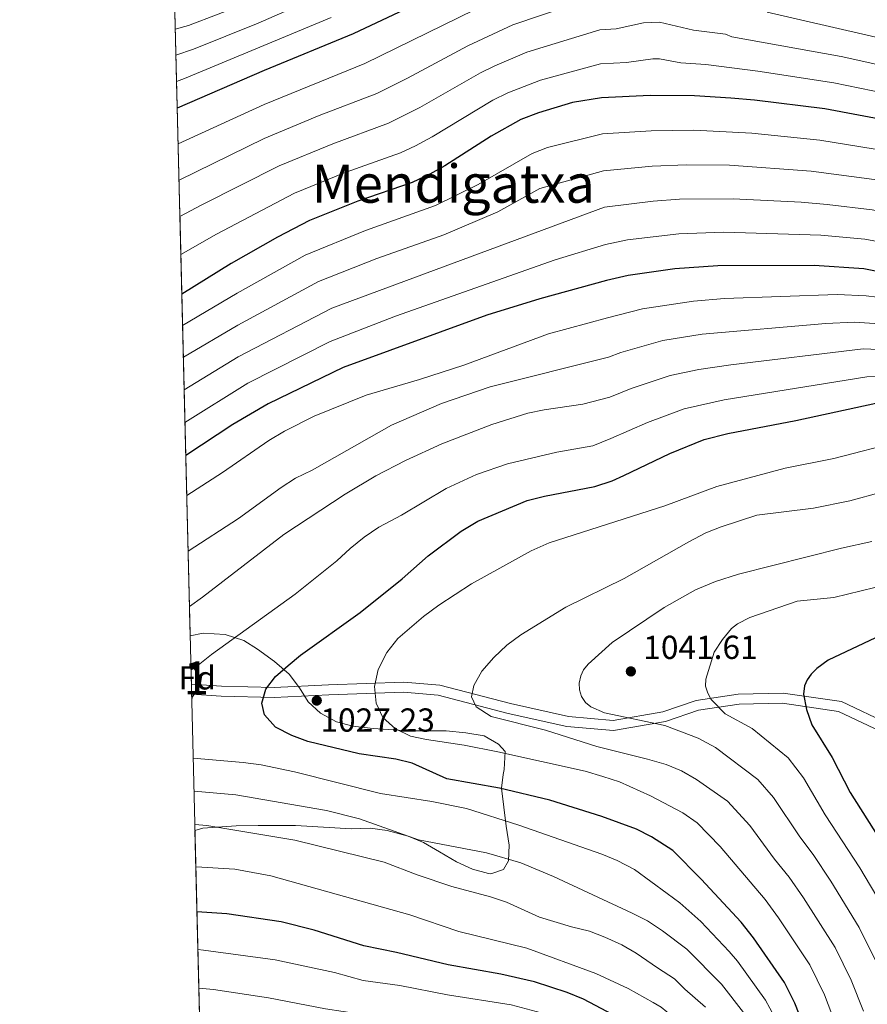
# Model space of a CAD drawing. Units: metres. Extents: x 668567 to 675496, y 4739749 to 4744546.
# Drawn here: x 668567 to 668822, y 4742174 to 4742471 of the extents above; entities that cross this region are included whole.
import ezdxf
from ezdxf.enums import TextEntityAlignment as Align

# ---------------------------------------------------------------- set-up
doc = ezdxf.new("R2010")
doc.units = ezdxf.units.M
doc.header["$MEASUREMENT"] = 0
doc.linetypes.add('DGN Style 3', pattern=[120.98772, 86.4198, -34.56792])
for name, color, linetype, lineweight in [('Nivel 21', 7, 'Continuous', 0), ('Nivel 35', 7, 'Continuous', 0), ('Nivel 37', 7, 'Continuous', 0), ('Nivel 4', 7, 'Continuous', 0), ('Nivel 41', 7, 'Continuous', 0), ('Nivel 45', 7, 'Continuous', 0), ('Nivel 48', 7, 'Continuous', 0), ('Nivel 49', 7, 'Continuous', 0), ('Nivel 5', 7, 'Continuous', 0), ('Nivel 57', 7, 'Continuous', 0), ('Nivel 61', 7, 'Continuous', 0), ('Nivel 7', 7, 'Continuous', 0)]:
    doc.layers.add(name, color=color, linetype=linetype, lineweight=lineweight)
doc.styles.add('Style-Arial', font='txt')
doc.styles.add('Style-Arial Narrow', font='txt')
doc.styles.add('Style-Times New Roman', font='txt')

# ---------------------------------------------------------------- blocks, each defined once
blk = doc.blocks.new('5PATER')
at = {"layer": 'Nivel 7', "linetype": 'Continuous', "lineweight": 0}
h = blk.add_hatch(color=51, dxfattribs=at)
edge = h.paths.add_edge_path()
edge.add_ellipse((-0.01131740212440491, 0.04083505272865295), major_axis=(-10.95721237942168, -11.10700355961716), ratio=0.9994222409660317, start_angle=0, end_angle=360)

msp = doc.modelspace()

# ---------------------------------------------------------------- linework, layer by layer
at = {"layer": 'Nivel 21', "color": 7, "linetype": 'DGN Style 3', "lineweight": 0}
msp.add_polyline3d([(668618.2899999991, 4742270.48, 1020), (668627.3599999994, 4742269.800000001, 1022.14), (668643.1999999993, 4742269.4, 1025.26), (668659.5500000007, 4742270.210000001, 1027.48), (668682.3000000007, 4742271.029999999, 1031.44), (668693.1000000015, 4742270.130000001, 1033.24), (668714.3900000006, 4742264.57, 1035), (668731.870000001, 4742260.65, 1037.67), (668745.3399999999, 4742259.48, 1039.19), (668760.3099999987, 4742262.119999999, 1040.79), (668770.3099999987, 4742265.5, 1043.67), (668782.9899999984, 4742267.41, 1045.97), (668796.5700000003, 4742267.720000001, 1048.66), (668814.0799999982, 4742265.17, 1051.36), (668837.9200000018, 4742253.880000001, 1056.61)], dxfattribs=at)
at = {"layer": 'Nivel 21', "color": 7, "linetype": 'Continuous', "lineweight": 0}
msp.add_polyline3d([(668618.3599999994, 4742267.470000001, 1020), (668627.2100000009, 4742266.790000001, 1022.09), (668643.2399999984, 4742266.380000001, 1025.44), (668659.6799999997, 4742267.199999999, 1027.78), (668682.2300000004, 4742268.01, 1031.44), (668692.5899999999, 4742267.15, 1033.23), (668713.6799999997, 4742261.640000001, 1035), (668731.4100000001, 4742257.67, 1036.38), (668745.4699999988, 4742256.439999999, 1037.81), (668761.0599999987, 4742259.199999999, 1040.29), (668771.0199999996, 4742262.560000001, 1043.2), (668783.25, 4742264.4, 1045.92), (668796.3900000006, 4742264.699999999, 1047.95), (668813.1999999993, 4742262.25, 1051.33), (668836.4299999997, 4742251.25, 1056.64)], dxfattribs=at)
at = {"layer": 'Nivel 35', "color": 92, "linetype": 'DGN Style 3', "lineweight": 0}
for points in [[(668617.9299999997, 4742285.02, 1024.46), (668621.8500000015, 4742285.800000001, 1024.54), (668628.4299999997, 4742285.390000001, 1025.05), (668634.0399999991, 4742283.609999999, 1025.4), (668638.2399999984, 4742281.02, 1026.06), (668643.3399999999, 4742277.27, 1027.44), (668647.7399999984, 4742273.41, 1028.53), (668650.8299999982, 4742269.359999999, 1029.44), (668653.5100000016, 4742265.07, 1030.76), (668657.1499999985, 4742261.65, 1031.05), (668661.9600000009, 4742259.109999999, 1031.84), (668666.8999999985, 4742257.82, 1032.96), (668673.0399999991, 4742257.050000001, 1034.26), (668683.6700000018, 4742256.4, 1034.74), (668695.0399999991, 4742256.380000001, 1035.01), (668700.9600000009, 4742255.779999999, 1035.73), (668706.4600000009, 4742254.859999999, 1035.66), (668710.7800000012, 4742252.390000001, 1035), (668712.7600000016, 4742250.1, 1034.47), (668712.4600000009, 4742244.710000001, 1033.49), (668712.1999999993, 4742243.18, 1032.76), (668711.6999999993, 4742239.119999999, 1029.61), (668712.3900000006, 4742233.33, 1026.58), (668713.0799999982, 4742227.68, 1024.48), (668714.0500000007, 4742221.960000001, 1023.13), (668713.7899999991, 4742217.17, 1021.72), (668712.2899999991, 4742214.6, 1020.53), (668708.4800000004, 4742213.33, 1019.09), (668707.8099999987, 4742213.4, 1018.93), (668702.9499999993, 4742214.68, 1018.82), (668698.1400000006, 4742216.890000001, 1019.09), (668693.0100000016, 4742219.890000001, 1019.56), (668688.1999999993, 4742222.75, 1020.41), (668683.5700000003, 4742224.640000001, 1020.6), (668677.25, 4742226.32, 1019.88), (668672.120000001, 4742227.01, 1019.02), (668666.4800000004, 4742226.859999999, 1018.79), (668649.6000000015, 4742227.82, 1016.4), (668638.4499999993, 4742227.890000001, 1014.94), (668631.7300000004, 4742227.699999999, 1014.36), (668621.75, 4742227.01, 1013.83), (668619.370000001, 4742226.359999999, 1013.75)], [(668618.3999999985, 4742265.960000001, 1027.1), (668618.6600000001, 4742266.65, 1027.11), (668620.9400000013, 4742270.08, 1026.84), (668621.3200000003, 4742272.449999999, 1025.99), (668618.1400000006, 4742276.290000001, 1024.5)]]:
    msp.add_polyline3d(points, dxfattribs=at)
at = {"layer": 'Nivel 4', "color": 30, "linetype": 'Continuous', "lineweight": 30, "flags": 128}
for points, elevation in [([(668697.9200000018, 4742481.050000001), (668666.9899999984, 4742466.369999999), (668640.2199999988, 4742455.32), (668614.0199999996, 4742444)], 950), ([(668829.370000001, 4742439.960000001), (668809.0500000007, 4742443.800000001), (668787.9499999993, 4742446.449999999), (668780.7699999996, 4742447.040000001), (668769.8299999982, 4742447.720000001), (668756.4899999984, 4742447.76), (668741.8399999999, 4742447.140000001), (668733.120000001, 4742445.699999999), (668722.8900000006, 4742442.57), (668717.4899999984, 4742440.550000001), (668708.620000001, 4742435.550000001), (668694.6700000018, 4742426.58), (668690.0899999999, 4742424.119999999), (668684.8099999987, 4742421.560000001), (668668.4400000013, 4742415.970000001), (668653.8500000015, 4742410.15), (668644.2100000009, 4742405.17), (668630.3099999987, 4742397.15), (668615.3999999985, 4742387.970000001)], 975), ([(668827.4499999993, 4742394.27), (668820.8299999982, 4742395.550000001), (668805.9100000001, 4742396.540000001), (668776.9100000001, 4742396.48), (668763.8900000006, 4742395.619999999), (668749.8900000006, 4742393.550000001), (668743.3399999999, 4742392.029999999), (668723.2800000012, 4742386.57), (668707.25, 4742381.57), (668664.0199999996, 4742365.84), (668641.370000001, 4742354.92), (668630.8099999987, 4742348.699999999), (668616.5899999999, 4742339.33)], 1000), ([(668806.8099999987, 4742157.26), (668800.1099999994, 4742174.359999999), (668796.9499999993, 4742180.59), (668787.6400000006, 4742194), (668783.9299999997, 4742198.710000001), (668771.879999999, 4742211.68), (668763.2800000012, 4742220.33), (668756.8500000015, 4742224.470000001), (668752.3900000006, 4742226.73), (668741.8900000006, 4742230.57), (668726.3000000007, 4742235.439999999), (668711.129999999, 4742239.140000001), (668695.2399999984, 4742241.949999999), (668684.8000000007, 4742246.68), (668679.9200000018, 4742247.790000001), (668668.870000001, 4742249.460000001), (668653.370000001, 4742253.189999999), (668648.5, 4742255.01), (668643.6499999985, 4742257.49), (668640.2800000012, 4742261.16), (668639.5399999991, 4742264.73), (668640.6999999993, 4742268.939999999), (668643.6700000018, 4742272.74), (668647.3999999985, 4742276.1), (668651.1999999993, 4742279.15), (668669.1499999985, 4742292.040000001), (668681.75, 4742302.130000001), (668689.5700000003, 4742309.07), (668699.6000000015, 4742316.49), (668704.6099999994, 4742319.57), (668719.4100000001, 4742325.73), (668724.629999999, 4742327.1), (668739.8200000003, 4742330.029999999), (668744.9899999984, 4742331.75), (668748.5199999996, 4742333.300000001), (668762.379999999, 4742339.9), (668772.7199999988, 4742344.15), (668779.879999999, 4742345.970000001), (668800.379999999, 4742349.85), (668824.5100000016, 4742355.08)], 1025), ([(668826.0599999987, 4742285.25), (668810.1099999994, 4742277.65), (668806.6900000013, 4742275.16), (668804.9499999993, 4742273.42), (668803.75, 4742271.76), (668803, 4742269.91), (668802.6700000018, 4742267.439999999), (668803.5399999991, 4742262.76), (668805.1600000001, 4742258.189999999), (668811.3000000007, 4742248.310000001), (668816.7699999996, 4742237.75), (668827.4699999988, 4742220.83)], 1050), ([(668782.8000000007, 4742117.880000001), (668782.5100000016, 4742121.689999999), (668781.3200000003, 4742129.34), (668779.5899999999, 4742135.790000001), (668777.9100000001, 4742140.199999999), (668774.2600000016, 4742147.140000001), (668768.3900000006, 4742154.470000001), (668763.5100000016, 4742159.109999999), (668756.0399999991, 4742164.380000001), (668750.6600000001, 4742168), (668736.4499999993, 4742175.48), (668731.4400000013, 4742177.5), (668721.6600000001, 4742180.699999999), (668711.5399999991, 4742183.09), (668695.6000000015, 4742185.84), (668680.0700000003, 4742189.560000001), (668670.2300000004, 4742191.560000001), (668655.2699999996, 4742196.300000001), (668645.370000001, 4742198.84), (668628.9200000018, 4742201.23), (668619.9699999988, 4742201.810000001)], 1000)]:
    msp.add_lwpolyline(points, dxfattribs=dict(at, elevation=elevation))
at = {"layer": 'Nivel 49', "color": 7, "linetype": 'Continuous', "lineweight": 0, "extrusion": (-0.01178531795301772, 0.479789537253981, 0.8773044546919601), "elevation": 2268317.623699802, "flags": 128}
msp.add_lwpolyline([(-784868.3778832145, -4144277.377802314), (-784868.3778832108, -4144561.458376272)], dxfattribs=at)
at = {"layer": 'Nivel 49', "color": 7, "linetype": 'Continuous', "lineweight": 0, "extrusion": (0.01580050955672013, -0.6120064034969599, 0.7906949512779655), "elevation": -2890928.882343355, "flags": 128}
msp.add_lwpolyline([(790788.6187206246, 3735420.233566348), (790788.6187206246, 3735427.583981303)], dxfattribs=at)
at = {"layer": 'Nivel 49', "color": 7, "linetype": 'Continuous', "lineweight": 0, "elevation": 1020, "flags": 128}
msp.add_lwpolyline([(668618.3599999994, 4742267.470000001), (668618.2899999991, 4742270.48)], dxfattribs=at)
at = {"layer": 'Nivel 49', "color": 7, "linetype": 'Continuous', "lineweight": 0, "extrusion": (-0.0259010853862586, 0.9777659733312619, 0.2080933328374163), "elevation": 4619722.082568046, "flags": 128}
msp.add_lwpolyline([(-793962.816964101, -981798.8491739486), (-793962.816964101, -981806.1080788248)], dxfattribs=at)
at = {"layer": 'Nivel 49', "color": 7, "linetype": 'Continuous', "lineweight": 0, "extrusion": (-0.004759806456265397, 0.1937583744789922, 0.9810377345249048), "elevation": 916658.0991342927, "flags": 128}
msp.add_lwpolyline([(-784878.6002308168, -4634427.344301881), (-784878.6002308205, -4634594.61563774)], dxfattribs=at)
at = {"layer": 'Nivel 5', "color": 30, "linetype": 'Continuous', "lineweight": 0, "flags": 128}
for points, elevation in [([(668710.5799999982, 4742506.720000001), (668693.3200000003, 4742497.32), (668687.2199999988, 4742493.449999999), (668680.0500000007, 4742489.43), (668652.8500000015, 4742475.9), (668638.4400000013, 4742469.59), (668618.9499999993, 4742461.76), (668613.629999999, 4742459.970000001)], 940), ([(668782.3099999987, 4742475.630000001), (668775.3299999982, 4742476.949999999), (668767.5799999982, 4742479.140000001), (668760.5300000012, 4742480.74), (668758.5399999991, 4742480.93), (668752.4499999993, 4742480.460000001), (668745.0500000007, 4742478.35), (668741, 4742477.970000001), (668715.120000001, 4742469.109999999), (668701.6099999994, 4742462.82), (668683.4100000001, 4742452.99), (668674.120000001, 4742448.449999999), (668656.7899999991, 4742441.76), (668640.1900000013, 4742434.890000001), (668614.5599999987, 4742422.34)], 960), ([(668712.9699999988, 4742478.380000001), (668670.5500000007, 4742457.41), (668640.2199999988, 4742445.140000001)], 955), ([(668635.25, 4742475.75), (668617.4600000009, 4742468.939999999), (668613.4400000013, 4742467.76)], 935), ([(668930.0100000016, 4742474.699999999), (668905.3500000015, 4742468.790000001), (668889.2199999988, 4742463.43), (668879.2399999984, 4742460.470000001), (668874.1600000001, 4742459.800000001), (668865.9499999993, 4742459.029999999), (668857.629999999, 4742459.220000001), (668841.9600000009, 4742461.390000001), (668791.6799999997, 4742472.869999999)], 960), ([(668660.3900000006, 4742471.359999999), (668616.25, 4742452.91), (668613.8299999982, 4742452)], 945), ([(668865.6499999985, 4742450.33), (668857.7100000009, 4742450.68), (668847.1799999997, 4742452.18), (668813.9699999988, 4742459.550000001), (668781.0500000007, 4742465.49), (668779.1400000006, 4742466.26), (668769.5700000003, 4742467.52), (668759.2800000012, 4742469.869999999), (668754.4899999984, 4742469.66), (668746.2199999988, 4742467.890000001), (668741.2800000012, 4742467.550000001), (668719.2899999991, 4742460.82), (668709.6600000001, 4742456.75), (668705.3599999994, 4742454.609999999), (668687.1099999994, 4742444.15), (668677.6799999997, 4742439.49), (668660.8500000015, 4742433.23), (668644.75, 4742426.640000001), (668621.4400000013, 4742414.869999999), (668614.8299999982, 4742411.390000001)], 965), ([(668869.3500000015, 4742441.540000001), (668857.7899999991, 4742442.140000001), (668844.6499999985, 4742444.310000001), (668831.379999999, 4742447.65), (668811.8399999999, 4742451.619999999), (668788.9200000018, 4742455.16), (668773.2199999988, 4742457.189999999), (668765.6999999993, 4742457.630000001), (668759.25, 4742458.810000001), (668757.25, 4742458.880000001), (668749.3500000015, 4742457.74), (668741.5599999987, 4742457.32), (668723.4800000004, 4742452.449999999), (668713.5799999982, 4742448.65), (668709.120000001, 4742446.390000001), (668690.8000000007, 4742435.310000001), (668685.75, 4742432.68), (668681.25, 4742430.529999999), (668664.6400000006, 4742424.6), (668649.3000000007, 4742418.4), (668625.879999999, 4742406.01), (668615.1099999994, 4742399.859999999)], 970), ([(668640.2199999988, 4742445.140000001), (668614.2899999991, 4742433.26)], 955), ([(668986.8000000007, 4742444.130000001), (668970.1600000001, 4742440.540000001), (668956.6000000015, 4742437.050000001), (668919.5500000007, 4742426.09), (668904.2100000009, 4742420.66), (668887.8500000015, 4742417.41), (668878.3900000006, 4742416.67), (668860.4800000004, 4742416.75), (668854.6400000006, 4742417.140000001), (668835.5500000007, 4742419.85), (668823.9699999988, 4742422.470000001), (668805.0100000016, 4742425.040000001), (668780.3500000015, 4742426.779999999), (668767.4699999988, 4742426.960000001), (668757.0799999982, 4742426.560000001), (668742.4400000013, 4742425.1), (668723.2600000016, 4742419.75), (668710.5700000003, 4742412.720000001), (668694.3299999982, 4742405.82), (668674.1900000013, 4742398.65), (668656.5799999982, 4742391.720000001), (668632.2600000016, 4742378.609999999), (668615.870000001, 4742368.93)], 985), ([(668887.9800000004, 4742425.4), (668879.7199999988, 4742424.619999999), (668865.4100000001, 4742424.84), (668857.25, 4742425.300000001), (668842.2300000004, 4742427.540000001), (668827.9600000009, 4742431.02), (668807.620000001, 4742434.35), (668787.1400000006, 4742436.460000001), (668769.6499999985, 4742437.359999999), (668756.7899999991, 4742437.16), (668742.1400000006, 4742436.220000001), (668725.5500000007, 4742432.17), (668720.8900000006, 4742430.359999999), (668704.7199999988, 4742421), (668691.8599999994, 4742414.68), (668670.7800000012, 4742407.109999999), (668652.5700000003, 4742399.689999999), (668632.0500000007, 4742388.27), (668615.629999999, 4742378.52)], 980), ([(668986.870000001, 4742436.290000001), (668958.4100000001, 4742428.85), (668929.0399999991, 4742420.26), (668907.0500000007, 4742413.029999999), (668889.6999999993, 4742409.74), (668881.5, 4742408.790000001), (668859.9100000001, 4742408.470000001), (668854.0199999996, 4742408.720000001), (668833.3999999985, 4742411.23), (668823.3900000006, 4742413.390000001), (668809.7899999991, 4742414.949999999), (668801.9800000004, 4742415.640000001), (668781.5300000012, 4742416.640000001), (668765.2899999991, 4742416.540000001), (668757.370000001, 4742415.949999999), (668742.7399999984, 4742414.189999999), (668716.4100000001, 4742404.439999999), (668660.6099999994, 4742383.720000001), (668632.4200000018, 4742369.029999999), (668616.1099999994, 4742359.08)], 990), ([(668893.5199999996, 4742402.380000001), (668883.9400000013, 4742400.939999999), (668859.3500000015, 4742400.189999999), (668851.7199999988, 4742400.51), (668833.2199999988, 4742402.34), (668821.1099999994, 4742404.560000001), (668807.8500000015, 4742405.75), (668778.7199999988, 4742406.609999999), (668765.1099999994, 4742406.130000001), (668749.6099999994, 4742404.32), (668743.0500000007, 4742402.960000001), (668727.8500000015, 4742398.25), (668679.8000000007, 4742381.290000001), (668660.0599999987, 4742373.699999999), (668635.3099999987, 4742361.109999999), (668616.3500000015, 4742349.300000001)], 995), ([(668831.4400000013, 4742386.23), (668821.5599999987, 4742387.449999999), (668812.7899999991, 4742387.83), (668778.8500000015, 4742386.630000001), (668769.5199999996, 4742385.85), (668754.1999999993, 4742383.540000001), (668743.6499999985, 4742380.82), (668725.8999999985, 4742375.960000001), (668700.3999999985, 4742366.59), (668687.0100000016, 4742362.25), (668670.9299999997, 4742357.52), (668655.2800000012, 4742351.15), (668646.3299999982, 4742346.689999999), (668641.5700000003, 4742343.83), (668627.6099999994, 4742334.18), (668616.8900000006, 4742327.27)], 1005), ([(668831.7800000012, 4742378.59), (668817.8999999985, 4742379.540000001), (668809.4400000013, 4742379.109999999), (668772.1099999994, 4742375.880000001), (668760.3000000007, 4742373.98), (668747.6499999985, 4742370.41), (668743.9699999988, 4742369), (668708.3299999982, 4742360.01), (668693.6499999985, 4742355.01), (668678.5399999991, 4742348.439999999), (668654.6600000001, 4742334.949999999), (668649.6000000015, 4742332.460000001), (668645.3000000007, 4742329.720000001), (668632.4499999993, 4742320.34), (668617.3000000007, 4742310.550000001)], 1010), ([(668832.1099999994, 4742370.960000001), (668820.6400000006, 4742371.43), (668780.75, 4742366.67), (668771.1600000001, 4742365.24), (668762.4800000004, 4742363.449999999), (668750.7100000009, 4742359.48), (668744.3000000007, 4742356.880000001), (668736.1700000018, 4742354.800000001), (668724.5300000012, 4742353.09), (668719.629999999, 4742352.08), (668708.8000000007, 4742348.640000001), (668693.7100000009, 4742342.810000001), (668682.7600000016, 4742337.779999999), (668673.870000001, 4742333.210000001), (668664.5599999987, 4742327.699999999), (668646.1499999985, 4742315.5), (668621.6499999985, 4742296.609999999), (668617.7100000009, 4742293.859999999)], 1015), ([(668852.75, 4742364.140000001), (668821.7699999996, 4742363.08), (668778.7699999996, 4742356.109999999), (668766.6799999997, 4742353.42), (668755.6400000006, 4742349.26), (668744.6400000006, 4742344.43), (668739.1700000018, 4742342.220000001), (668728.3599999994, 4742340.359999999), (668713.5100000016, 4742336.800000001), (668704.1900000013, 4742333.65), (668694.9899999984, 4742329.380000001), (668681.5899999999, 4742321.33), (668674.7300000004, 4742317.710000001), (668670.379999999, 4742314.689999999), (668666.0899999999, 4742311.32), (668662.1000000015, 4742307.619999999), (668649.5599999987, 4742297.59), (668624.370000001, 4742279.41), (668619.870000001, 4742275.720000001), (668618.1799999997, 4742274.73)], 1020), ([(668815.1099999994, 4742160.689999999), (668808.9499999993, 4742176.859999999), (668804.5899999999, 4742185.84), (668795.1799999997, 4742200.040000001), (668791.1400000006, 4742205.51), (668777.5899999999, 4742221.550000001), (668770.6099999994, 4742228.699999999), (668766.3200000003, 4742231.67), (668756.629999999, 4742236.810000001), (668747.2699999996, 4742241.02), (668742.1799999997, 4742242.66), (668736.8999999985, 4742244.210000001), (668710.6000000015, 4742250.050000001), (668700.4600000009, 4742252.09), (668689.1499999985, 4742253.75), (668684.2600000016, 4742254.810000001), (668679.7300000004, 4742256.960000001), (668675.9699999988, 4742260.43), (668673.9699999988, 4742264.720000001), (668673.4299999997, 4742269.699999999), (668674.5, 4742274.82), (668677.1999999993, 4742279.960000001), (668680.4899999984, 4742284.189999999), (668688.1999999993, 4742290.869999999), (668692.7899999991, 4742294.24), (668702.7100000009, 4742300.640000001), (668720.629999999, 4742310.609999999), (668726.0300000012, 4742312.99), (668760.8999999985, 4742324.17), (668776.5899999999, 4742330.040000001), (668797.1700000018, 4742335.550000001), (668811.7600000016, 4742338.449999999), (668831.9699999988, 4742343.66)], 1030), ([(668820.7100000009, 4742171.880000001), (668817.0399999991, 4742181.210000001), (668812.2300000004, 4742191.08), (668802.7100000009, 4742206.09), (668798.3500000015, 4742212.300000001), (668793.9200000018, 4742217.710000001), (668786.5399999991, 4742227.890000001), (668779.7699999996, 4742235.23), (668770.4699999988, 4742241.75), (668765.9499999993, 4742244.33), (668761.3099999987, 4742246.189999999), (668755.7100000009, 4742247.859999999), (668740.379999999, 4742251.619999999), (668724.9600000009, 4742256.609999999), (668708.629999999, 4742260.699999999), (668704.0199999996, 4742263.57), (668702.6900000013, 4742266.58), (668703.3299999982, 4742270.01), (668705.7899999991, 4742274.359999999), (668709.3900000006, 4742278.51), (668713.2800000012, 4742282.16), (668717.5300000012, 4742285.26), (668731.0799999982, 4742293.619999999), (668748.6600000001, 4742302.26), (668768.0899999999, 4742313.369999999), (668773.2399999984, 4742316), (668777.8900000006, 4742317.83), (668788.5899999999, 4742321.380000001), (668805.6600000001, 4742323.460000001), (668816.6000000015, 4742325.640000001), (668826.120000001, 4742328.310000001)], 1035), ([(668823.2199999988, 4742313.380000001), (668814.1499999985, 4742311.369999999), (668783.1400000006, 4742303.630000001), (668776.1999999993, 4742301.359999999), (668770.1700000018, 4742298.85), (668760.6900000013, 4742293.540000001), (668744.9899999984, 4742283.01), (668737.8500000015, 4742276.51), (668736.4299999997, 4742274.73), (668735.5599999987, 4742272.939999999), (668735.0799999982, 4742270.699999999), (668735.2399999984, 4742268.710000001), (668735.8299999982, 4742266.689999999), (668736.9699999988, 4742264.890000001), (668738.629999999, 4742263.59), (668742.7699999996, 4742261.83), (668760.9200000018, 4742258.01), (668770.9299999997, 4742254.210000001), (668776.1900000013, 4742251.310000001), (668788.9400000013, 4742241.75), (668793.629999999, 4742236.33), (668801.5399999991, 4742224.390000001), (668805.5599999987, 4742219.09), (668810.8900000006, 4742211.119999999), (668819.4200000018, 4742197.130000001), (668825.1600000001, 4742185.560000001)], 1040), ([(668824.1799999997, 4742299.57), (668811.8500000015, 4742296.57), (668800.7600000016, 4742295.449999999), (668786.4600000009, 4742290.560000001), (668782.7600000016, 4742288.640000001), (668781.0100000016, 4742287.210000001), (668778.2600000016, 4742283.91), (668775.7600000016, 4742280.07), (668773.2199999988, 4742271.99), (668773.1799999997, 4742269.790000001), (668773.8599999994, 4742267.689999999), (668774.8599999994, 4742265.83), (668779.1099999994, 4742261.449999999), (668787.2100000009, 4742257.07), (668798.1000000015, 4742248.279999999), (668802.629999999, 4742242.220000001), (668809.1499999985, 4742231.07), (668819.6900000013, 4742215.130000001), (668826.3200000003, 4742203.73)], 1045), ([(668816.6900000013, 4742067.09), (668815.3900000006, 4742093.24), (668812.2199999988, 4742115.540000001), (668808.5700000003, 4742130.99), (668804.25, 4742144.869999999), (668801.0300000012, 4742153.85), (668795.1799999997, 4742167.98), (668791.25, 4742175.199999999), (668782.8099999987, 4742187.02), (668780.2699999996, 4742189.93), (668771.75, 4742198.92), (668765.4499999993, 4742204.550000001), (668761.6000000015, 4742207.369999999), (668751.7199999988, 4742214.59), (668746.5599999987, 4742217.35), (668741.9200000018, 4742219.23), (668716.9200000018, 4742227.98), (668701.1099999994, 4742232.99), (668690.6999999993, 4742235.130000001), (668675.2199999988, 4742237.529999999), (668649.3099999987, 4742244.07), (668639.3000000007, 4742246.15), (668633.870000001, 4742246.880000001), (668618.8299999982, 4742248.15)], 1020), ([(668808.1799999997, 4742066.880000001), (668807.4499999993, 4742093.09), (668804.9499999993, 4742115.08), (668801.3399999999, 4742132.02), (668798.0799999982, 4742142.6), (668795.25, 4742150.439999999), (668790.4499999993, 4742161.699999999), (668784.5700000003, 4742171.52), (668777.9899999984, 4742180.040000001), (668767.5, 4742190.560000001), (668760.1499999985, 4742196.140000001), (668755.6600000001, 4742199.109999999), (668751.0799999982, 4742201.48), (668727.3200000003, 4742212.439999999), (668717.5, 4742216.59), (668707.1600000001, 4742219.630000001), (668686.7199999988, 4742223.540000001), (668668.9400000013, 4742229.890000001), (668658.9899999984, 4742232.41), (668631.629999999, 4742237.09), (668619.0799999982, 4742238.16)], 1015), ([(668773.1600000001, 4742173.07), (668766.9400000013, 4742178.5), (668763.8599999994, 4742181.640000001), (668758.6900000013, 4742184.92), (668752.2600000016, 4742189.42), (668747.9100000001, 4742191.880000001), (668742.870000001, 4742194.24), (668738.1700000018, 4742195.970000001), (668732.8200000003, 4742197.279999999), (668723.1700000018, 4742200.279999999), (668713.1600000001, 4742204.77), (668708.4100000001, 4742206.35), (668696.6999999993, 4742209.449999999), (668686.2600000016, 4742212.949999999), (668676.3399999999, 4742216.810000001), (668649.4200000018, 4742223.41), (668622.9499999993, 4742227.810000001), (668619.3299999982, 4742228.140000001)], 1010), ([(668790.9499999993, 4742066.449999999), (668791.6000000015, 4742090.810000001), (668790.6000000015, 4742112.18), (668789.5599999987, 4742121.109999999), (668787.75, 4742130.99), (668785.5300000012, 4742138.75), (668783.0599999987, 4742145.02), (668779.7199999988, 4742151.84), (668773.4600000009, 4742160.52), (668768.3399999999, 4742166.09), (668759.8299999982, 4742173.09), (668757.3500000015, 4742174.5), (668749.8599999994, 4742178.710000001), (668740.0700000003, 4742183.23), (668719.370000001, 4742190.91), (668698.8299999982, 4742195.93), (668684.0599999987, 4742200.98), (668642.2300000004, 4742212.720000001), (668631.3399999999, 4742214.689999999), (668619.7199999988, 4742215.41), (668619.6400000006, 4742215.41)], 1005), ([(668773.6499999985, 4742066.02), (668773.6499999985, 4742067.300000001), (668774.8200000003, 4742090.98), (668774.7899999991, 4742108.380000001), (668774.4200000018, 4742114.91), (668773.6700000018, 4742122.210000001), (668772.7899999991, 4742127.24), (668771.5, 4742132.07), (668769.2600000016, 4742137.949999999), (668764.879999999, 4742145.33), (668761.5899999999, 4742149.07), (668753.370000001, 4742155.99), (668747.2199999988, 4742160.390000001), (668733.4899999984, 4742167.77), (668723.6700000018, 4742171.359999999), (668714.5899999999, 4742173.779999999), (668695.4699999988, 4742176.83), (668681.0399999991, 4742179.689999999), (668669.9899999984, 4742181.17), (668661.3500000015, 4742183.6), (668643.5500000007, 4742187.35), (668621.9600000009, 4742190.33), (668620.25, 4742190.449999999)], 995), ([(668765.0500000007, 4742065.810000001), (668765.0599999987, 4742068.869999999), (668766.0300000012, 4742092.960000001), (668766.0599999987, 4742108.140000001), (668765.379999999, 4742118.109999999), (668764.3099999987, 4742124.939999999), (668762.6499999985, 4742130.710000001), (668759.4499999993, 4742137.52), (668758.0100000016, 4742139.85), (668754.7899999991, 4742143.66), (668748.1700000018, 4742149.390000001), (668742.8599999994, 4742153.390000001), (668738.4600000009, 4742156.040000001), (668730.5300000012, 4742160.060000001), (668720.620000001, 4742163.57), (668712.3500000015, 4742165.560000001), (668682.5500000007, 4742169.77), (668674.6900000013, 4742170.189999999), (668658.6499999985, 4742172.619999999), (668641.5100000016, 4742175.890000001), (668624.9600000009, 4742178.439999999), (668620.5399999991, 4742178.869999999)], 990)]:
    msp.add_lwpolyline(points, dxfattribs=dict(at, elevation=elevation))
at = {"layer": 'Nivel 57', "color": 92, "linetype": 'DGN Style 3', "lineweight": 0}
msp.add_polyline3d([(668611.8099999987, 4742534.17, 888.12), (668617.9299999997, 4742285.02, 1024.46), (668621.8500000015, 4742285.800000001, 1024.54), (668628.4299999997, 4742285.390000001, 1025.05), (668634.0399999991, 4742283.609999999, 1025.4), (668638.2399999984, 4742281.02, 1026.06), (668643.3399999999, 4742277.27, 1027.44), (668647.7399999984, 4742273.41, 1028.53), (668650.8299999982, 4742269.359999999, 1029.44), (668653.5100000016, 4742265.07, 1030.76), (668657.1499999985, 4742261.65, 1031.05), (668661.9600000009, 4742259.109999999, 1031.84), (668666.8999999985, 4742257.82, 1032.96), (668673.0399999991, 4742257.050000001, 1034.26), (668683.6700000018, 4742256.4, 1034.74), (668695.0399999991, 4742256.380000001, 1035.01), (668700.9600000009, 4742255.779999999, 1035.73), (668706.4600000009, 4742254.859999999, 1035.66), (668710.7800000012, 4742252.390000001, 1035), (668712.7600000016, 4742250.1, 1034.47), (668712.4600000009, 4742244.710000001, 1033.49), (668712.1999999993, 4742243.18, 1032.76), (668711.6999999993, 4742239.119999999, 1029.61), (668712.3900000006, 4742233.33, 1026.58), (668713.0799999982, 4742227.68, 1024.48), (668714.0500000007, 4742221.960000001, 1023.13), (668713.7899999991, 4742217.17, 1021.72), (668712.2899999991, 4742214.6, 1020.53), (668708.4800000004, 4742213.33, 1019.09), (668707.8099999987, 4742213.4, 1018.93), (668702.9499999993, 4742214.68, 1018.82), (668698.1400000006, 4742216.890000001, 1019.09), (668693.0100000016, 4742219.890000001, 1019.56), (668688.1999999993, 4742222.75, 1020.41), (668683.5700000003, 4742224.640000001, 1020.6), (668677.25, 4742226.32, 1019.88), (668672.120000001, 4742227.01, 1019.02), (668666.4800000004, 4742226.859999999, 1018.79), (668649.6000000015, 4742227.82, 1016.4), (668638.4499999993, 4742227.890000001, 1014.94), (668631.7300000004, 4742227.699999999, 1014.36), (668621.75, 4742227.01, 1013.83), (668619.370000001, 4742226.359999999, 1013.75), (668623.3999999985, 4742062.310000001, 1046.17)], dxfattribs=at)
msp.add_polyline3d([(668618.3999999985, 4742265.960000001, 1027.1), (668618.6600000001, 4742266.65, 1027.11), (668620.9400000013, 4742270.08, 1026.84), (668621.3200000003, 4742272.449999999, 1025.99), (668618.1400000006, 4742276.290000001, 1024.5), (668618.2899999991, 4742270.48, 1020), (668618.3599999994, 4742267.470000001, 1020)], close=True, dxfattribs=at)
at = {"layer": 'Nivel 61', "color": 7, "linetype": 'Continuous', "lineweight": 0, "flags": 128}
msp.add_lwpolyline([(668680.1999999993, 4739748.949999999), (672087.9400000013, 4739833.199999999), (675495.6600000001, 4739919.16), (675436.5100000016, 4742232.550000001), (675377.3500000015, 4744545.93), (671971.9800000004, 4744459.970000001), (668566.5700000003, 4744375.710000001), (668623.3999999985, 4742062.310000001)], close=True, dxfattribs=at)

# ---------------------------------------------------------------- block references
at = {"layer": 'Nivel 7', "color": 51, "linetype": 'Continuous', "lineweight": 0, "xscale": 0.1000009313241567, "yscale": 0.1000009313241567, "zscale": 0.1000009313241567}
for p in [(668750.6700000018, 4742274.279999999, 1041.61), (668656.0500000007, 4742265.49, 1027.24)]:
    msp.add_blockref('5PATER', p, dxfattribs=at)

# ---------------------------------------------------------------- texts
at = {"layer": 'Nivel 37', "color": 92, "linetype": 'Continuous', "lineweight": 0, "style": 'Style-Arial'}
msp.add_text('Fd', height=6.99996, dxfattribs=at).set_placement((668620.034936022, 4742272.339979999, 1020.28), align=Align.MIDDLE_CENTER)
at = {"layer": 'Nivel 41', "color": 7, "linetype": 'Continuous', "lineweight": 0, "style": 'Style-Arial'}
for s, p in [('1041.61', (668754.4100000001, 4742278.029999999, 1041.61)), ('1027.23', (668657.1700000018, 4742256.130000001, 1027.24))]:
    msp.add_text(s, height=6.99996, dxfattribs=at).set_placement(p)
at = {"layer": 'Nivel 45', "color": 7, "linetype": 'Continuous', "lineweight": 0, "style": 'Style-Times New Roman'}
msp.add_text('Mendigatxa', height=11.49996, dxfattribs=at).set_placement((668697.1458723992, 4742421.249979999, 978.11), align=Align.MIDDLE_CENTER)
at = {"layer": 'Nivel 48', "color": 92, "linetype": 'Continuous', "lineweight": 0, "style": 'Style-Arial Narrow'}
msp.add_text('1', height=9.99996, dxfattribs=at).set_placement((668619.7551870123, 4742272.339979999, 1020.21), align=Align.MIDDLE_CENTER)

doc.saveas('drawing.dxf')
